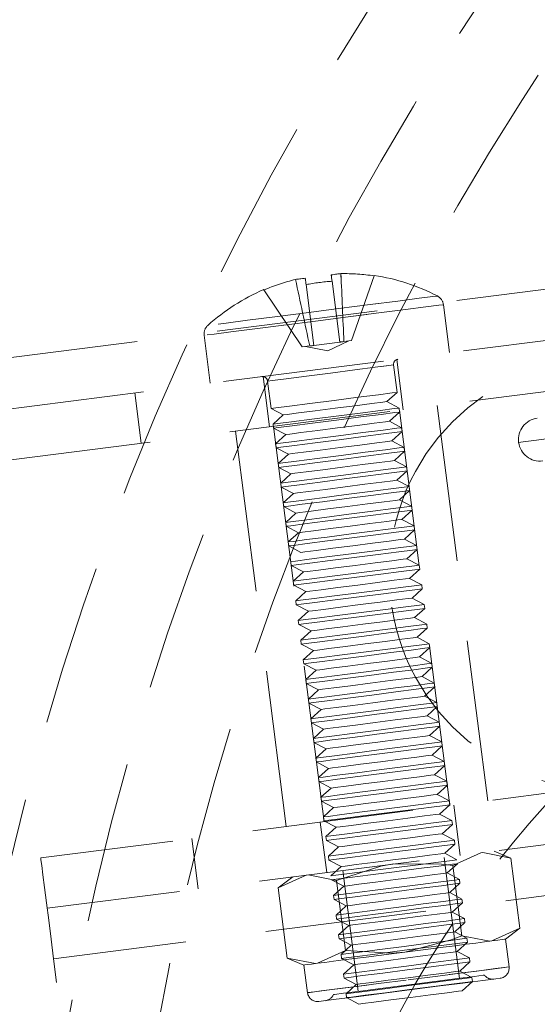
# Model space of a CAD drawing. Units: millimetres. Extents: x 100 to 1984, y -448 to 1337.
# Drawn here: x 743 to 763, y 1221 to 1259 of the extents above; entities that cross this region are included whole.
import ezdxf

# ---------------------------------------------------------------- set-up
doc = ezdxf.new("R2010")
doc.units = ezdxf.units.MM
doc.header["$LTSCALE"] = 5
doc.linetypes.add('HIDDEN', pattern=[1.905, 1.27, -0.635])

msp = doc.modelspace()

# ---------------------------------------------------------------- linework, layer by layer
at = {"color": 7, "linetype": 'HIDDEN', "lineweight": 18}
for p, q in [((741.365, 1245.839), (841.051, 1258.601)), ((741.619, 1243.855), (841.305, 1256.617)), ((741.873, 1241.872), (841.559, 1254.634)), ((755.339, 1249.017), (755.646, 1246.619)), ((755.69, 1249.319), (755.705, 1249.006)), ((757, 1249.23), (756.112, 1246.679)), ((752.657, 1248.674), (754.16, 1246.429)), ((754.318, 1248.886), (754.625, 1246.488)), ((759.969, 1246.205), (759.727, 1248.095)), ((750.304, 1246.889), (750.546, 1244.998)), ((754.464, 1246.468), (754.16, 1246.429)), ((754.292, 1246.446), (755.171, 1246.279)), ((754.625, 1246.488), (755.646, 1246.619)), ((755.171, 1246.279), (755.98, 1246.662)), ((756.112, 1246.679), (755.808, 1246.64)), ((758.14, 1243.954), (757.886, 1245.938)), ((757.901, 1244.641), (757.763, 1245.721)), ((752.629, 1245.265), (752.883, 1243.281)), ((752.803, 1245.086), (752.941, 1244.006)), ((747.824, 1242.634), (747.57, 1244.617)), ((757.499, 1244.275), (757.901, 1244.641)), ((752.941, 1244.006), (753.422, 1243.754)), ((757.98, 1244.023), (757.499, 1244.275)), ((758, 1243.867), (757.98, 1244.023)), ((761.473, 1228.553), (759.479, 1244.126)), ((753.422, 1243.754), (753.02, 1243.388)), ((757.598, 1243.502), (758, 1243.867)), ((759.985, 1228.362), (757.991, 1243.935)), ((753.02, 1243.388), (753.04, 1243.232)), ((753.032, 1243.3), (755.025, 1227.727)), ((753.04, 1243.232), (753.521, 1242.98)), ((758.079, 1243.249), (757.598, 1243.502)), ((758.099, 1243.094), (758.079, 1243.249)), ((751.544, 1243.11), (753.538, 1227.537)), ((753.521, 1242.98), (753.12, 1242.614)), ((757.697, 1242.728), (758.099, 1243.094)), ((753.12, 1242.614), (753.139, 1242.459)), ((753.139, 1242.459), (753.62, 1242.206)), ((758.178, 1242.475), (757.697, 1242.728)), ((758.198, 1242.32), (758.178, 1242.475)), ((753.62, 1242.206), (753.219, 1241.841)), ((757.796, 1241.954), (758.198, 1242.32)), ((753.219, 1241.841), (753.239, 1241.685)), ((753.239, 1241.685), (753.719, 1241.432)), ((758.277, 1241.702), (757.796, 1241.954)), ((758.297, 1241.546), (758.277, 1241.702)), ((753.719, 1241.432), (753.318, 1241.067)), ((757.895, 1241.181), (758.297, 1241.546)), ((753.318, 1241.067), (753.338, 1240.911)), ((753.338, 1240.911), (753.819, 1240.659)), ((758.376, 1240.928), (757.895, 1241.181)), ((758.396, 1240.773), (758.376, 1240.928)), ((753.819, 1240.659), (753.417, 1240.293)), ((757.994, 1240.407), (758.396, 1240.773)), ((753.417, 1240.293), (753.437, 1240.138)), ((753.437, 1240.138), (753.918, 1239.885)), ((758.475, 1240.154), (757.994, 1240.407)), ((758.495, 1239.999), (758.475, 1240.154)), ((753.918, 1239.885), (753.516, 1239.52)), ((758.093, 1239.633), (758.495, 1239.999)), ((753.516, 1239.52), (753.536, 1239.364)), ((753.536, 1239.364), (754.017, 1239.111)), ((758.574, 1239.381), (758.093, 1239.633)), ((758.594, 1239.225), (758.574, 1239.381)), ((843.553, 1239.061), (743.866, 1226.299)), ((754.017, 1239.111), (753.615, 1238.746)), ((758.192, 1238.86), (758.594, 1239.225)), ((753.615, 1238.746), (753.635, 1238.59)), ((753.635, 1238.59), (754.116, 1238.338)), ((758.673, 1238.607), (758.192, 1238.86)), ((758.693, 1238.452), (758.673, 1238.607)), ((758.291, 1238.086), (758.693, 1238.452)), ((753.734, 1237.817), (754.215, 1237.564)), ((758.772, 1237.833), (758.291, 1238.086)), ((758.792, 1237.678), (758.772, 1237.833)), ((754.215, 1237.564), (753.813, 1237.198)), ((758.39, 1237.312), (758.792, 1237.678)), ((843.807, 1237.077), (744.12, 1224.315)), ((753.813, 1237.198), (753.833, 1237.043)), ((753.833, 1237.043), (754.314, 1236.79)), ((758.871, 1237.06), (758.39, 1237.312)), ((758.891, 1236.904), (758.871, 1237.06)), ((754.314, 1236.79), (753.912, 1236.425)), ((758.49, 1236.539), (758.891, 1236.904)), ((753.912, 1236.425), (753.932, 1236.269)), ((753.932, 1236.269), (754.413, 1236.017)), ((758.971, 1236.286), (758.49, 1236.539)), ((758.99, 1236.13), (758.971, 1236.286)), ((754.413, 1236.017), (754.011, 1235.651)), ((758.589, 1235.765), (758.99, 1236.13)), ((754.011, 1235.651), (754.031, 1235.496)), ((754.031, 1235.496), (754.512, 1235.243)), ((759.07, 1235.512), (758.589, 1235.765)), ((759.089, 1235.357), (759.07, 1235.512)), ((844.061, 1235.093), (744.374, 1222.331)), ((754.512, 1235.243), (754.11, 1234.877)), ((758.688, 1234.991), (759.089, 1235.357)), ((754.11, 1234.877), (754.13, 1234.722)), ((754.13, 1234.722), (754.611, 1234.469)), ((759.169, 1234.739), (758.688, 1234.991)), ((759.189, 1234.583), (759.169, 1234.739)), ((754.611, 1234.469), (754.209, 1234.104)), ((758.787, 1234.218), (759.189, 1234.583)), ((754.209, 1234.104), (754.229, 1233.948)), ((754.229, 1233.948), (754.71, 1233.696)), ((759.268, 1233.965), (758.787, 1234.218)), ((759.288, 1233.809), (759.268, 1233.965)), ((754.71, 1233.696), (754.308, 1233.33)), ((758.886, 1233.444), (759.288, 1233.809)), ((754.308, 1233.33), (754.328, 1233.174)), ((754.328, 1233.174), (754.809, 1232.922)), ((759.367, 1233.191), (758.886, 1233.444)), ((759.387, 1233.036), (759.367, 1233.191)), ((754.809, 1232.922), (754.407, 1232.556)), ((758.985, 1232.67), (759.387, 1233.036)), ((754.407, 1232.556), (754.427, 1232.401)), ((754.427, 1232.401), (754.908, 1232.148)), ((759.466, 1232.418), (758.985, 1232.67)), ((759.486, 1232.262), (759.466, 1232.418)), ((754.908, 1232.148), (754.506, 1231.783)), ((759.084, 1231.896), (759.486, 1232.262)), ((754.506, 1231.783), (754.526, 1231.627)), ((754.526, 1231.627), (755.007, 1231.375)), ((759.565, 1231.644), (759.084, 1231.896)), ((759.585, 1231.488), (759.565, 1231.644)), ((755.007, 1231.375), (754.605, 1231.009)), ((759.183, 1231.123), (759.585, 1231.488)), ((754.605, 1231.009), (754.625, 1230.853)), ((754.625, 1230.853), (755.106, 1230.601)), ((759.664, 1230.87), (759.183, 1231.123)), ((759.684, 1230.715), (759.664, 1230.87)), ((755.106, 1230.601), (754.704, 1230.235)), ((759.282, 1230.349), (759.684, 1230.715)), ((754.704, 1230.235), (754.724, 1230.08)), ((754.724, 1230.08), (755.205, 1229.827)), ((759.763, 1230.097), (759.282, 1230.349)), ((759.783, 1229.941), (759.763, 1230.097)), ((755.205, 1229.827), (754.803, 1229.462)), ((759.381, 1229.575), (759.783, 1229.941)), ((754.803, 1229.462), (754.823, 1229.306)), ((754.823, 1229.306), (755.304, 1229.053)), ((759.862, 1229.323), (759.381, 1229.575)), ((759.882, 1229.167), (759.862, 1229.323)), ((755.304, 1229.053), (754.902, 1228.688)), ((759.48, 1228.802), (759.882, 1229.167)), ((754.902, 1228.688), (754.922, 1228.532)), ((754.922, 1228.532), (755.403, 1228.28)), ((759.961, 1228.549), (759.48, 1228.802)), ((759.981, 1228.394), (759.961, 1228.549)), ((755.403, 1228.28), (755.001, 1227.914)), ((759.579, 1228.028), (759.981, 1228.394)), ((760.388, 1226.398), (760.134, 1228.381)), ((754.877, 1227.708), (755.131, 1225.724)), ((755.001, 1227.914), (755.021, 1227.759)), ((755.021, 1227.759), (755.502, 1227.506)), ((760.06, 1227.775), (759.579, 1228.028)), ((760.08, 1227.62), (760.06, 1227.775)), ((755.502, 1227.506), (755.1, 1227.141)), ((759.678, 1227.254), (760.08, 1227.62)), ((750.072, 1225.077), (749.818, 1227.061)), ((755.1, 1227.141), (755.12, 1226.985)), ((755.12, 1226.985), (755.601, 1226.732)), ((760.159, 1227.002), (759.678, 1227.254)), ((760.179, 1226.846), (760.159, 1227.002)), ((755.601, 1226.732), (755.2, 1226.367)), ((759.777, 1226.481), (760.179, 1226.846)), ((762.386, 1226.293), (761.727, 1226.569)), ((755.2, 1226.367), (755.219, 1226.211)), ((755.219, 1226.211), (755.7, 1225.959)), ((760.362, 1221.555), (759.753, 1226.316)), ((760.258, 1226.228), (759.777, 1226.481)), ((760.095, 1226), (761.195, 1226.501)), ((762.74, 1223.53), (762.386, 1226.293)), ((755.7, 1225.959), (755.299, 1225.593)), ((755.765, 1225.806), (756.375, 1221.045)), ((759.876, 1225.707), (760.278, 1226.073)), ((760.449, 1223.237), (760.095, 1226)), ((753.223, 1225.12), (754.323, 1225.621)), ((753.791, 1225.553), (753.223, 1225.12)), ((755.318, 1225.438), (755.799, 1225.185)), ((755.867, 1222.65), (755.514, 1225.413)), ((760.357, 1225.454), (759.876, 1225.707)), ((760.377, 1225.299), (760.357, 1225.454)), ((753.577, 1222.357), (753.223, 1225.12)), ((755.799, 1225.185), (755.398, 1224.819)), ((759.975, 1224.933), (760.377, 1225.299)), ((755.398, 1224.819), (755.418, 1224.664)), ((755.418, 1224.664), (755.899, 1224.411)), ((760.456, 1224.681), (759.975, 1224.933)), ((760.476, 1224.525), (760.456, 1224.681)), ((755.899, 1224.411), (755.497, 1224.046)), ((760.074, 1224.16), (760.476, 1224.525)), ((755.497, 1224.046), (755.517, 1223.89)), ((755.517, 1223.89), (755.998, 1223.638)), ((760.555, 1223.907), (760.074, 1224.16)), ((760.575, 1223.751), (760.555, 1223.907)), ((755.998, 1223.638), (755.596, 1223.272)), ((760.173, 1223.386), (760.575, 1223.751)), ((762.74, 1223.53), (761.64, 1223.029)), ((762.171, 1223.097), (762.74, 1223.53)), ((755.596, 1223.272), (755.616, 1223.117)), ((755.616, 1223.117), (756.097, 1222.864)), ((760.654, 1223.133), (760.173, 1223.386)), ((760.674, 1222.978), (760.654, 1223.133)), ((762.311, 1222.006), (762.171, 1223.097)), ((755.867, 1222.65), (754.767, 1222.149)), ((756.097, 1222.864), (755.695, 1222.498)), ((760.272, 1222.612), (760.674, 1222.978)), ((746.914, 1202.493), (744.374, 1222.331)), ((753.577, 1222.357), (754.236, 1222.081)), ((755.695, 1222.498), (755.715, 1222.343)), ((755.715, 1222.343), (756.196, 1222.09)), ((760.753, 1222.36), (760.272, 1222.612)), ((760.773, 1222.204), (760.753, 1222.36)), ((754.236, 1222.081), (754.376, 1220.99)), ((756.196, 1222.09), (755.794, 1221.725)), ((760.371, 1221.839), (760.773, 1222.204)), ((755.794, 1221.725), (755.814, 1221.569)), ((755.814, 1221.569), (756.295, 1221.317)), ((760.852, 1221.586), (760.371, 1221.839)), ((760.872, 1221.43), (760.852, 1221.586)), ((756.295, 1221.317), (755.893, 1220.951)), ((760.47, 1221.065), (760.872, 1221.43)), ((755.893, 1220.951), (755.913, 1220.796)), ((755.913, 1220.796), (756.394, 1220.543))]:
    msp.add_line(p, q, dxfattribs=at)
at = {"color": 7, "linetype": 'HIDDEN', "lineweight": 18, "flags": 128}
for points in [[(762.69, 1242.672), (762.867, 1242.694), (763.398, 1242.762), (764.275, 1242.875), (765.488, 1243.03), (767.023, 1243.226), (768.86, 1243.461), (770.977, 1243.733), (773.349, 1244.036), (775.947, 1244.369), (778.739, 1244.726), (781.691, 1245.104), (784.768, 1245.498), (787.932, 1245.903), (791.145, 1246.314), (794.367, 1246.727), (797.561, 1247.136), (800.686, 1247.536), (803.705, 1247.922), (806.582, 1248.291), (809.28, 1248.636), (811.769, 1248.955), (814.017, 1249.243), (815.997, 1249.496), (817.685, 1249.712), (819.061, 1249.888), (820.108, 1250.022), (820.813, 1250.113), (821.168, 1250.158), (821.168, 1250.158), (820.813, 1250.113), (820.108, 1250.022), (819.061, 1249.888), (817.685, 1249.712), (815.997, 1249.496), (814.017, 1249.243), (811.769, 1248.955), (809.28, 1248.636), (806.582, 1248.291), (803.705, 1247.922), (800.686, 1247.536), (797.561, 1247.136), (794.367, 1246.727), (791.145, 1246.314), (787.932, 1245.903), (784.768, 1245.498), (781.691, 1245.104), (778.739, 1244.726), (775.947, 1244.369), (773.349, 1244.036), (770.977, 1243.733), (768.86, 1243.461), (767.023, 1243.226), (765.488, 1243.03), (764.275, 1242.875), (763.398, 1242.762), (762.867, 1242.694), (762.69, 1242.672)], [(753.902, 1249.09), (753.938, 1249.095), (753.978, 1249.1), (754.022, 1249.105), (754.068, 1249.111), (754.118, 1249.118), (754.171, 1249.125), (754.227, 1249.132), (754.285, 1249.139)], [(754.285, 1249.139), (754.288, 1249.119), (754.291, 1249.096), (754.294, 1249.069), (754.298, 1249.039), (754.303, 1249.006), (754.307, 1248.969), (754.312, 1248.929), (754.318, 1248.886)], [(755.307, 1249.27), (755.365, 1249.277), (755.421, 1249.285), (755.474, 1249.291), (755.524, 1249.298), (755.571, 1249.304), (755.614, 1249.309), (755.654, 1249.314), (755.69, 1249.319)], [(755.339, 1249.017), (755.334, 1249.06), (755.329, 1249.1), (755.324, 1249.136), (755.32, 1249.17), (755.316, 1249.2), (755.313, 1249.226), (755.31, 1249.25), (755.307, 1249.27)], [(759.488, 1248.437), (759.305, 1248.414), (758.77, 1248.346), (757.928, 1248.238), (756.846, 1248.099), (755.612, 1247.941), (754.325, 1247.776), (753.091, 1247.618), (752.009, 1247.48), (751.167, 1247.372), (750.632, 1247.304), (750.449, 1247.28), (750.632, 1247.304), (751.167, 1247.372), (752.009, 1247.48), (753.091, 1247.618), (754.325, 1247.776), (755.612, 1247.941), (756.846, 1248.099), (757.928, 1248.238), (758.77, 1248.346), (759.305, 1248.414), (759.488, 1248.437)], [(759.727, 1248.095), (759.552, 1248.073), (759.041, 1248.007), (758.231, 1247.904), (757.183, 1247.769), (755.974, 1247.615), (754.694, 1247.451), (753.438, 1247.29), (752.298, 1247.144), (751.361, 1247.024), (750.694, 1246.939), (750.348, 1246.894), (750.348, 1246.894), (750.694, 1246.939), (751.361, 1247.024), (752.298, 1247.144), (753.438, 1247.29), (754.694, 1247.451), (755.974, 1247.615), (757.183, 1247.769), (758.231, 1247.904), (759.041, 1248.007), (759.552, 1248.073), (759.727, 1248.095)], [(754.464, 1246.468), (754.481, 1246.47), (754.5, 1246.472), (754.519, 1246.475), (754.539, 1246.477), (754.559, 1246.48), (754.581, 1246.483), (754.602, 1246.485), (754.625, 1246.488)], [(755.646, 1246.619), (755.669, 1246.622), (755.691, 1246.625), (755.712, 1246.628), (755.732, 1246.63), (755.752, 1246.633), (755.772, 1246.635), (755.79, 1246.638), (755.808, 1246.64)], [(757.763, 1245.721), (757.574, 1245.696), (757.036, 1245.628), (756.232, 1245.525), (755.283, 1245.403), (754.334, 1245.282), (753.529, 1245.179), (752.992, 1245.11), (752.803, 1245.086), (752.992, 1245.11), (753.529, 1245.179), (754.334, 1245.282), (755.283, 1245.403), (756.232, 1245.525), (757.036, 1245.628), (757.574, 1245.696), (757.763, 1245.721)], [(755.421, 1244.324), (756.37, 1244.445), (757.175, 1244.548), (757.712, 1244.617), (757.901, 1244.641)], [(752.941, 1244.006), (753.13, 1244.03), (753.668, 1244.099), (754.472, 1244.202), (755.421, 1244.324)], [(753.422, 1243.754), (753.578, 1243.773), (754.019, 1243.83), (754.681, 1243.915), (755.461, 1244.014)], [(755.461, 1244.014), (756.241, 1244.114), (756.902, 1244.199), (757.344, 1244.256), (757.499, 1244.275)], [(755.5, 1243.705), (756.449, 1243.827), (757.254, 1243.93), (757.791, 1243.999), (757.98, 1244.023)], [(753.02, 1243.388), (753.209, 1243.412), (753.747, 1243.481), (754.551, 1243.584), (755.5, 1243.705)], [(755.52, 1243.55), (756.469, 1243.671), (757.274, 1243.774), (757.811, 1243.843), (758, 1243.867)], [(753.04, 1243.232), (753.229, 1243.257), (753.767, 1243.325), (754.571, 1243.428), (755.52, 1243.55)], [(753.521, 1242.98), (753.677, 1243), (754.118, 1243.056), (754.78, 1243.141), (755.56, 1243.241)], [(755.56, 1243.241), (756.34, 1243.341), (757.001, 1243.425), (757.443, 1243.482), (757.598, 1243.502)], [(755.599, 1242.932), (756.548, 1243.053), (757.353, 1243.156), (757.89, 1243.225), (758.079, 1243.249)], [(753.12, 1242.614), (753.308, 1242.638), (753.846, 1242.707), (754.65, 1242.81), (755.599, 1242.932)], [(755.619, 1242.776), (756.568, 1242.898), (757.373, 1243.001), (757.91, 1243.069), (758.099, 1243.094)], [(753.139, 1242.459), (753.328, 1242.483), (753.866, 1242.552), (754.67, 1242.655), (755.619, 1242.776)], [(753.62, 1242.206), (753.776, 1242.226), (754.217, 1242.283), (754.879, 1242.367), (755.659, 1242.467)], [(755.659, 1242.467), (756.439, 1242.567), (757.1, 1242.652), (757.542, 1242.708), (757.697, 1242.728)], [(755.698, 1242.158), (756.647, 1242.28), (757.452, 1242.383), (757.989, 1242.451), (758.178, 1242.475)], [(753.219, 1241.841), (753.407, 1241.865), (753.945, 1241.934), (754.749, 1242.037), (755.698, 1242.158)], [(755.718, 1242.002), (756.667, 1242.124), (757.472, 1242.227), (758.009, 1242.296), (758.198, 1242.32)], [(753.239, 1241.685), (753.427, 1241.709), (753.965, 1241.778), (754.769, 1241.881), (755.718, 1242.002)], [(753.719, 1241.432), (753.875, 1241.452), (754.317, 1241.509), (754.978, 1241.594), (755.758, 1241.693)], [(755.758, 1241.693), (756.538, 1241.793), (757.199, 1241.878), (757.641, 1241.935), (757.796, 1241.954)], [(755.797, 1241.384), (756.746, 1241.506), (757.551, 1241.609), (758.088, 1241.678), (758.277, 1241.702)], [(753.318, 1241.067), (753.506, 1241.091), (754.044, 1241.16), (754.848, 1241.263), (755.797, 1241.384)], [(755.817, 1241.229), (756.766, 1241.35), (757.571, 1241.453), (758.108, 1241.522), (758.297, 1241.546)], [(753.338, 1240.911), (753.526, 1240.936), (754.064, 1241.004), (754.868, 1241.107), (755.817, 1241.229)], [(753.819, 1240.659), (753.974, 1240.679), (754.416, 1240.735), (755.077, 1240.82), (755.857, 1240.92)], [(755.857, 1240.92), (756.637, 1241.02), (757.298, 1241.104), (757.74, 1241.161), (757.895, 1241.181)], [(755.896, 1240.611), (756.845, 1240.732), (757.65, 1240.835), (758.187, 1240.904), (758.376, 1240.928)], [(753.417, 1240.293), (753.605, 1240.317), (754.143, 1240.386), (754.947, 1240.489), (755.896, 1240.611)], [(755.916, 1240.455), (756.865, 1240.577), (757.67, 1240.68), (758.207, 1240.748), (758.396, 1240.773)], [(753.437, 1240.138), (753.625, 1240.162), (754.163, 1240.231), (754.967, 1240.334), (755.916, 1240.455)], [(753.918, 1239.885), (754.073, 1239.905), (754.515, 1239.962), (755.176, 1240.046), (755.956, 1240.146)], [(755.956, 1240.146), (756.736, 1240.246), (757.397, 1240.331), (757.839, 1240.387), (757.994, 1240.407)], [(755.996, 1239.837), (756.944, 1239.958), (757.749, 1240.061), (758.287, 1240.13), (758.475, 1240.154)], [(753.516, 1239.52), (753.704, 1239.544), (754.242, 1239.612), (755.047, 1239.715), (755.996, 1239.837)], [(756.015, 1239.681), (756.964, 1239.803), (757.769, 1239.906), (758.306, 1239.975), (758.495, 1239.999)], [(753.536, 1239.364), (753.724, 1239.388), (754.262, 1239.457), (755.066, 1239.56), (756.015, 1239.681)], [(754.017, 1239.111), (754.172, 1239.131), (754.614, 1239.188), (755.275, 1239.272), (756.055, 1239.372)], [(756.055, 1239.372), (756.835, 1239.472), (757.496, 1239.557), (757.938, 1239.613), (758.093, 1239.633)], [(756.095, 1239.063), (757.044, 1239.185), (757.848, 1239.288), (758.386, 1239.357), (758.574, 1239.381)], [(753.615, 1238.746), (753.804, 1238.77), (754.341, 1238.839), (755.146, 1238.942), (756.095, 1239.063)], [(756.114, 1238.908), (757.063, 1239.029), (757.868, 1239.132), (758.405, 1239.201), (758.594, 1239.225)], [(753.635, 1238.59), (753.823, 1238.614), (754.361, 1238.683), (755.165, 1238.786), (756.114, 1238.908)], [(754.116, 1238.338), (754.271, 1238.358), (754.713, 1238.414), (755.374, 1238.499), (756.154, 1238.599)], [(756.154, 1238.599), (756.934, 1238.699), (757.595, 1238.783), (758.037, 1238.84), (758.192, 1238.86)], [(756.194, 1238.29), (757.143, 1238.411), (757.947, 1238.514), (758.485, 1238.583), (758.673, 1238.607)], [(753.714, 1237.972), (753.903, 1237.996), (754.44, 1238.065), (755.245, 1238.168), (756.194, 1238.29)], [(756.214, 1238.134), (757.162, 1238.256), (757.967, 1238.359), (758.505, 1238.427), (758.693, 1238.452)], [(753.734, 1237.817), (753.922, 1237.841), (754.46, 1237.91), (755.265, 1238.013), (756.214, 1238.134)], [(754.215, 1237.564), (754.37, 1237.584), (754.812, 1237.64), (755.473, 1237.725), (756.253, 1237.825)], [(756.253, 1237.825), (757.033, 1237.925), (757.694, 1238.01), (758.136, 1238.066), (758.291, 1238.086)], [(756.293, 1237.516), (757.242, 1237.637), (758.046, 1237.74), (758.584, 1237.809), (758.772, 1237.833)], [(753.813, 1237.198), (754.002, 1237.223), (754.539, 1237.291), (755.344, 1237.394), (756.293, 1237.516)], [(756.313, 1237.36), (757.262, 1237.482), (758.066, 1237.585), (758.604, 1237.654), (758.792, 1237.678)], [(753.833, 1237.043), (754.022, 1237.067), (754.559, 1237.136), (755.364, 1237.239), (756.313, 1237.36)], [(754.314, 1236.79), (754.469, 1236.81), (754.911, 1236.867), (755.572, 1236.951), (756.352, 1237.051)], [(756.352, 1237.051), (757.132, 1237.151), (757.793, 1237.236), (758.235, 1237.292), (758.39, 1237.312)], [(756.392, 1236.742), (757.341, 1236.864), (758.145, 1236.967), (758.683, 1237.036), (758.871, 1237.06)], [(753.912, 1236.425), (754.101, 1236.449), (754.638, 1236.518), (755.443, 1236.621), (756.392, 1236.742)], [(756.412, 1236.587), (757.361, 1236.708), (758.165, 1236.811), (758.703, 1236.88), (758.891, 1236.904)], [(753.932, 1236.269), (754.121, 1236.293), (754.658, 1236.362), (755.463, 1236.465), (756.412, 1236.587)], [(754.413, 1236.017), (754.568, 1236.037), (755.01, 1236.093), (755.671, 1236.178), (756.451, 1236.278)], [(756.451, 1236.278), (757.231, 1236.377), (757.893, 1236.462), (758.334, 1236.519), (758.49, 1236.539)], [(756.491, 1235.969), (757.44, 1236.09), (758.244, 1236.193), (758.782, 1236.262), (758.971, 1236.286)], [(754.011, 1235.651), (754.2, 1235.675), (754.737, 1235.744), (755.542, 1235.847), (756.491, 1235.969)], [(756.511, 1235.813), (757.46, 1235.934), (758.264, 1236.037), (758.802, 1236.106), (758.99, 1236.13)], [(754.031, 1235.496), (754.22, 1235.52), (754.757, 1235.589), (755.562, 1235.692), (756.511, 1235.813)], [(754.512, 1235.243), (754.667, 1235.263), (755.109, 1235.319), (755.77, 1235.404), (756.55, 1235.504)], [(756.55, 1235.504), (757.33, 1235.604), (757.992, 1235.688), (758.433, 1235.745), (758.589, 1235.765)], [(756.59, 1235.195), (757.539, 1235.316), (758.343, 1235.419), (758.881, 1235.488), (759.07, 1235.512)], [(754.11, 1234.877), (754.299, 1234.902), (754.836, 1234.97), (755.641, 1235.073), (756.59, 1235.195)], [(756.61, 1235.039), (757.559, 1235.161), (758.363, 1235.264), (758.901, 1235.333), (759.089, 1235.357)], [(754.13, 1234.722), (754.319, 1234.746), (754.856, 1234.815), (755.661, 1234.918), (756.61, 1235.039)], [(754.611, 1234.469), (754.766, 1234.489), (755.208, 1234.546), (755.869, 1234.63), (756.649, 1234.73)], [(756.649, 1234.73), (757.429, 1234.83), (758.091, 1234.915), (758.532, 1234.971), (758.688, 1234.991)], [(756.689, 1234.421), (757.638, 1234.543), (758.442, 1234.646), (758.98, 1234.714), (759.169, 1234.739)], [(754.209, 1234.104), (754.398, 1234.128), (754.935, 1234.197), (755.74, 1234.3), (756.689, 1234.421)], [(756.709, 1234.266), (757.658, 1234.387), (758.462, 1234.49), (759, 1234.559), (759.189, 1234.583)], [(754.229, 1233.948), (754.418, 1233.972), (754.955, 1234.041), (755.76, 1234.144), (756.709, 1234.266)], [(754.71, 1233.696), (754.865, 1233.715), (755.307, 1233.772), (755.968, 1233.857), (756.748, 1233.957)], [(756.748, 1233.957), (757.528, 1234.056), (758.19, 1234.141), (758.632, 1234.198), (758.787, 1234.218)], [(756.788, 1233.647), (757.737, 1233.769), (758.541, 1233.872), (759.079, 1233.941), (759.268, 1233.965)], [(754.308, 1233.33), (754.497, 1233.354), (755.034, 1233.423), (755.839, 1233.526), (756.788, 1233.647)], [(756.808, 1233.492), (757.757, 1233.613), (758.561, 1233.716), (759.099, 1233.785), (759.288, 1233.809)], [(754.328, 1233.174), (754.517, 1233.199), (755.054, 1233.267), (755.859, 1233.37), (756.808, 1233.492)], [(754.809, 1232.922), (754.964, 1232.942), (755.406, 1232.998), (756.067, 1233.083), (756.847, 1233.183)], [(756.847, 1233.183), (757.627, 1233.283), (758.289, 1233.367), (758.731, 1233.424), (758.886, 1233.444)], [(756.887, 1232.874), (757.836, 1232.995), (758.64, 1233.098), (759.178, 1233.167), (759.367, 1233.191)], [(754.407, 1232.556), (754.596, 1232.581), (755.133, 1232.649), (755.938, 1232.752), (756.887, 1232.874)], [(756.907, 1232.718), (757.856, 1232.84), (758.66, 1232.943), (759.198, 1233.012), (759.387, 1233.036)], [(754.427, 1232.401), (754.616, 1232.425), (755.153, 1232.494), (755.958, 1232.597), (756.907, 1232.718)], [(754.908, 1232.148), (755.063, 1232.168), (755.505, 1232.225), (756.166, 1232.309), (756.946, 1232.409)], [(756.946, 1232.409), (757.726, 1232.509), (758.388, 1232.594), (758.83, 1232.65), (758.985, 1232.67)], [(756.986, 1232.1), (757.935, 1232.222), (758.739, 1232.325), (759.277, 1232.393), (759.466, 1232.418)], [(754.506, 1231.783), (754.695, 1231.807), (755.233, 1231.876), (756.037, 1231.979), (756.986, 1232.1)], [(757.006, 1231.945), (757.955, 1232.066), (758.759, 1232.169), (759.297, 1232.238), (759.486, 1232.262)], [(754.526, 1231.627), (754.715, 1231.651), (755.252, 1231.72), (756.057, 1231.823), (757.006, 1231.945)], [(755.007, 1231.375), (755.162, 1231.394), (755.604, 1231.451), (756.265, 1231.536), (757.045, 1231.636)], [(757.045, 1231.636), (757.825, 1231.735), (758.487, 1231.82), (758.929, 1231.877), (759.084, 1231.896)], [(757.085, 1231.326), (758.034, 1231.448), (758.838, 1231.551), (759.376, 1231.62), (759.565, 1231.644)], [(754.605, 1231.009), (754.794, 1231.033), (755.332, 1231.102), (756.136, 1231.205), (757.085, 1231.326)], [(757.105, 1231.171), (758.054, 1231.292), (758.858, 1231.395), (759.396, 1231.464), (759.585, 1231.488)], [(754.625, 1230.853), (754.814, 1230.878), (755.351, 1230.946), (756.156, 1231.049), (757.105, 1231.171)], [(755.106, 1230.601), (755.261, 1230.621), (755.703, 1230.677), (756.364, 1230.762), (757.145, 1230.862)], [(757.145, 1230.862), (757.925, 1230.962), (758.586, 1231.046), (759.028, 1231.103), (759.183, 1231.123)], [(757.184, 1230.553), (758.133, 1230.674), (758.938, 1230.777), (759.475, 1230.846), (759.664, 1230.87)], [(754.704, 1230.235), (754.893, 1230.259), (755.431, 1230.328), (756.235, 1230.431), (757.184, 1230.553)], [(754.724, 1230.08), (754.913, 1230.104), (755.451, 1230.173), (756.255, 1230.276), (757.204, 1230.397)], [(757.204, 1230.397), (758.153, 1230.519), (758.957, 1230.622), (759.495, 1230.69), (759.684, 1230.715)], [(755.205, 1229.827), (755.36, 1229.847), (755.802, 1229.904), (756.464, 1229.988), (757.244, 1230.088)], [(757.244, 1230.088), (758.024, 1230.188), (758.685, 1230.273), (759.127, 1230.329), (759.282, 1230.349)], [(757.283, 1229.779), (758.232, 1229.901), (759.037, 1230.004), (759.574, 1230.072), (759.763, 1230.097)], [(754.803, 1229.462), (754.992, 1229.486), (755.53, 1229.555), (756.334, 1229.658), (757.283, 1229.779)], [(754.823, 1229.306), (755.012, 1229.33), (755.55, 1229.399), (756.354, 1229.502), (757.303, 1229.624)], [(757.303, 1229.624), (758.252, 1229.745), (759.056, 1229.848), (759.594, 1229.917), (759.783, 1229.941)], [(755.304, 1229.053), (755.459, 1229.073), (755.901, 1229.13), (756.563, 1229.215), (757.343, 1229.314)], [(757.343, 1229.314), (758.123, 1229.414), (758.784, 1229.499), (759.226, 1229.556), (759.381, 1229.575)], [(757.382, 1229.005), (758.331, 1229.127), (759.136, 1229.23), (759.673, 1229.299), (759.862, 1229.323)], [(754.902, 1228.688), (755.091, 1228.712), (755.629, 1228.781), (756.433, 1228.884), (757.382, 1229.005)], [(754.922, 1228.532), (755.111, 1228.557), (755.649, 1228.625), (756.453, 1228.728), (757.402, 1228.85)], [(757.402, 1228.85), (758.351, 1228.971), (759.156, 1229.074), (759.693, 1229.143), (759.882, 1229.167)], [(755.403, 1228.28), (755.558, 1228.3), (756, 1228.356), (756.662, 1228.441), (757.442, 1228.541)], [(757.442, 1228.541), (758.222, 1228.641), (758.883, 1228.725), (759.325, 1228.782), (759.48, 1228.802)], [(757.481, 1228.232), (758.43, 1228.353), (759.235, 1228.456), (759.772, 1228.525), (759.961, 1228.549)], [(755.001, 1227.914), (755.19, 1227.938), (755.728, 1228.007), (756.532, 1228.11), (757.481, 1228.232)], [(755.021, 1227.759), (755.21, 1227.783), (755.748, 1227.852), (756.552, 1227.955), (757.501, 1228.076)], [(757.501, 1228.076), (758.45, 1228.198), (759.255, 1228.301), (759.792, 1228.369), (759.981, 1228.394)], [(755.502, 1227.506), (755.657, 1227.526), (756.099, 1227.583), (756.761, 1227.667), (757.541, 1227.767)], [(757.541, 1227.767), (758.321, 1227.867), (758.982, 1227.952), (759.424, 1228.008), (759.579, 1228.028)], [(757.58, 1227.458), (758.529, 1227.579), (759.334, 1227.682), (759.871, 1227.751), (760.06, 1227.775)], [(755.1, 1227.141), (755.289, 1227.165), (755.827, 1227.234), (756.631, 1227.337), (757.58, 1227.458)], [(755.12, 1226.985), (755.309, 1227.009), (755.847, 1227.078), (756.651, 1227.181), (757.6, 1227.302)], [(757.6, 1227.302), (758.549, 1227.424), (759.354, 1227.527), (759.891, 1227.596), (760.08, 1227.62)], [(755.601, 1226.732), (755.757, 1226.752), (756.198, 1226.809), (756.86, 1226.894), (757.64, 1226.993)], [(757.64, 1226.993), (758.42, 1227.093), (759.081, 1227.178), (759.523, 1227.234), (759.678, 1227.254)], [(757.679, 1226.684), (758.628, 1226.806), (759.433, 1226.909), (759.97, 1226.978), (760.159, 1227.002)], [(755.2, 1226.367), (755.388, 1226.391), (755.926, 1226.46), (756.73, 1226.563), (757.679, 1226.684)], [(755.219, 1226.211), (755.408, 1226.235), (755.946, 1226.304), (756.75, 1226.407), (757.699, 1226.529)], [(757.699, 1226.529), (758.648, 1226.65), (759.453, 1226.753), (759.99, 1226.822), (760.179, 1226.846)], [(744.374, 1222.331), (744.275, 1223.105), (744.18, 1223.849), (744.092, 1224.535), (744.015, 1225.137), (743.952, 1225.63), (743.905, 1225.997), (743.876, 1226.223), (743.866, 1226.299)], [(755.7, 1225.959), (755.856, 1225.979), (756.297, 1226.035), (756.959, 1226.12), (757.739, 1226.22)], [(757.739, 1226.22), (758.519, 1226.32), (759.18, 1226.404), (759.622, 1226.461), (759.777, 1226.481)], [(757.778, 1225.911), (758.727, 1226.032), (759.532, 1226.135), (760.069, 1226.204), (760.258, 1226.228)], [(761.195, 1226.501), (761.277, 1226.509), (762.386, 1226.293)], [(755.299, 1225.593), (755.487, 1225.617), (756.025, 1225.686), (756.829, 1225.789), (757.778, 1225.911)], [(755.318, 1225.438), (755.507, 1225.462), (756.045, 1225.531), (756.849, 1225.634), (757.798, 1225.755)], [(755.514, 1225.413), (757.26, 1225.978), (757.759, 1226.061)], [(757.759, 1226.061), (759.652, 1226.06), (760.095, 1226)], [(757.798, 1225.755), (758.747, 1225.877), (759.552, 1225.98), (760.089, 1226.048), (760.278, 1226.073)], [(754.323, 1225.621), (754.405, 1225.63), (755.514, 1225.413)], [(755.799, 1225.185), (755.955, 1225.205), (756.397, 1225.261), (757.058, 1225.346), (757.838, 1225.446)], [(757.838, 1225.446), (758.618, 1225.546), (759.279, 1225.631), (759.721, 1225.687), (759.876, 1225.707)], [(757.877, 1225.137), (758.826, 1225.258), (759.631, 1225.361), (760.168, 1225.43), (760.357, 1225.454)], [(755.398, 1224.819), (755.586, 1224.844), (756.124, 1224.912), (756.928, 1225.015), (757.877, 1225.137)], [(755.418, 1224.664), (755.606, 1224.688), (756.144, 1224.757), (756.948, 1224.86), (757.897, 1224.981)], [(757.897, 1224.981), (758.846, 1225.103), (759.651, 1225.206), (760.188, 1225.275), (760.377, 1225.299)], [(755.899, 1224.411), (756.054, 1224.431), (756.496, 1224.488), (757.157, 1224.572), (757.937, 1224.672)], [(757.937, 1224.672), (758.717, 1224.772), (759.378, 1224.857), (759.82, 1224.913), (759.975, 1224.933)], [(757.976, 1224.363), (758.925, 1224.485), (759.73, 1224.588), (760.267, 1224.657), (760.456, 1224.681)], [(755.497, 1224.046), (755.685, 1224.07), (756.223, 1224.139), (757.027, 1224.242), (757.976, 1224.363)], [(755.517, 1223.89), (755.705, 1223.914), (756.243, 1223.983), (757.047, 1224.086), (757.996, 1224.208)], [(757.996, 1224.208), (758.945, 1224.329), (759.75, 1224.432), (760.287, 1224.501), (760.476, 1224.525)], [(755.998, 1223.638), (756.153, 1223.658), (756.595, 1223.714), (757.256, 1223.799), (758.036, 1223.899)], [(758.036, 1223.899), (758.816, 1223.999), (759.477, 1224.083), (759.919, 1224.14), (760.074, 1224.16)], [(758.076, 1223.59), (759.024, 1223.711), (759.829, 1223.814), (760.367, 1223.883), (760.555, 1223.907)], [(755.596, 1223.272), (755.785, 1223.296), (756.322, 1223.365), (757.127, 1223.468), (758.076, 1223.59)], [(755.616, 1223.117), (755.804, 1223.141), (756.342, 1223.21), (757.146, 1223.313), (758.095, 1223.434)], [(758.095, 1223.434), (759.044, 1223.556), (759.849, 1223.659), (760.386, 1223.727), (760.575, 1223.751)], [(756.097, 1222.864), (756.252, 1222.884), (756.694, 1222.94), (757.355, 1223.025), (758.135, 1223.125)], [(758.135, 1223.125), (758.915, 1223.225), (759.576, 1223.309), (760.018, 1223.366), (760.173, 1223.386)], [(758.175, 1222.816), (759.124, 1222.937), (759.928, 1223.04), (760.466, 1223.109), (760.654, 1223.133)], [(760.449, 1223.237), (760.035, 1223.067), (758.204, 1222.589)], [(761.64, 1223.029), (761.351, 1222.992), (761.009, 1222.948), (760.619, 1222.899), (760.187, 1222.843), (759.722, 1222.784), (759.23, 1222.721), (758.721, 1222.656), (758.204, 1222.589)], [(761.64, 1223.029), (761.558, 1223.021), (760.449, 1223.237)], [(762.171, 1223.097), (762.137, 1223.093), (762.036, 1223.08), (761.869, 1223.059), (761.64, 1223.029)], [(755.695, 1222.498), (755.884, 1222.523), (756.421, 1222.591), (757.226, 1222.694), (758.175, 1222.816)], [(755.715, 1222.343), (755.903, 1222.367), (756.441, 1222.436), (757.246, 1222.539), (758.194, 1222.66)], [(758.204, 1222.589), (757.699, 1222.543), (755.867, 1222.65)], [(758.194, 1222.66), (759.143, 1222.782), (759.948, 1222.885), (760.485, 1222.954), (760.674, 1222.978)], [(754.767, 1222.149), (754.686, 1222.141), (753.577, 1222.357)], [(758.204, 1222.589), (757.686, 1222.523), (757.177, 1222.458), (756.685, 1222.395), (756.22, 1222.335), (755.788, 1222.28), (755.398, 1222.23), (755.056, 1222.186), (754.767, 1222.149)], [(756.196, 1222.09), (756.351, 1222.11), (756.793, 1222.167), (757.454, 1222.251), (758.234, 1222.351)], [(758.234, 1222.351), (759.014, 1222.451), (759.675, 1222.536), (760.117, 1222.592), (760.272, 1222.612)], [(758.274, 1222.042), (759.223, 1222.164), (760.027, 1222.267), (760.565, 1222.335), (760.753, 1222.36)], [(754.767, 1222.149), (754.538, 1222.12), (754.371, 1222.099), (754.27, 1222.086), (754.236, 1222.081)], [(758.343, 1221.498), (759.513, 1221.648), (760.578, 1221.784), (761.445, 1221.895), (762.037, 1221.971), (762.3, 1222.005), (762.211, 1221.993), (761.779, 1221.938), (761.042, 1221.844), (760.065, 1221.719), (758.935, 1221.574), (757.752, 1221.423), (756.622, 1221.278), (755.645, 1221.153), (754.907, 1221.058), (754.475, 1221.003), (754.387, 1220.992), (754.65, 1221.025), (755.241, 1221.101), (756.108, 1221.212), (757.174, 1221.349), (758.343, 1221.498)], [(755.794, 1221.725), (755.983, 1221.749), (756.52, 1221.818), (757.325, 1221.921), (758.274, 1222.042)], [(755.814, 1221.569), (756.003, 1221.593), (756.54, 1221.662), (757.345, 1221.765), (758.294, 1221.887)], [(758.294, 1221.887), (759.242, 1222.008), (760.047, 1222.111), (760.585, 1222.18), (760.773, 1222.204)], [(756.295, 1221.317), (756.45, 1221.336), (756.892, 1221.393), (757.553, 1221.478), (758.333, 1221.578)], [(758.333, 1221.578), (759.113, 1221.677), (759.774, 1221.762), (760.216, 1221.819), (760.371, 1221.839)], [(761.344, 1221.681), (761.299, 1221.675), (760.946, 1221.63), (760.281, 1221.545), (759.386, 1221.43), (758.369, 1221.3)], [(758.373, 1221.269), (759.322, 1221.39), (760.126, 1221.493), (760.664, 1221.562), (760.852, 1221.586)], [(761.965, 1221.559), (761.79, 1221.536), (761.283, 1221.471), (760.493, 1221.37), (759.497, 1221.243), (758.394, 1221.101)], [(758.394, 1221.101), (757.291, 1220.96), (756.295, 1220.833), (755.505, 1220.732), (754.998, 1220.667), (754.823, 1220.644)], [(758.369, 1221.3), (757.351, 1221.17), (756.456, 1221.055), (755.792, 1220.97), (755.438, 1220.925), (755.393, 1220.919)], [(755.893, 1220.951), (756.082, 1220.975), (756.619, 1221.044), (757.424, 1221.147), (758.373, 1221.269)], [(755.913, 1220.796), (756.102, 1220.82), (756.639, 1220.888), (757.444, 1220.991), (758.393, 1221.113)], [(758.393, 1221.113), (759.342, 1221.234), (760.146, 1221.337), (760.684, 1221.406), (760.872, 1221.43)], [(756.394, 1220.543), (756.549, 1220.563), (756.991, 1220.619), (757.652, 1220.704), (758.432, 1220.804)], [(758.432, 1220.804), (759.212, 1220.904), (759.873, 1220.988), (760.315, 1221.045), (760.47, 1221.065)]]:
    msp.add_lwpolyline(points, dxfattribs=at)
at = {"color": 7, "linetype": 'HIDDEN', "lineweight": 18}
for centre, radius in [((848.347, 1201.474), 108.5), ((848.347, 1201.474), 105), ((848.347, 1201.474), 101.5), ((793.347, 1201.474), 89.75), ((793.347, 1201.474), 86.25), ((793.347, 1201.474), 80), ((766.097, 1237.474), 8.5), ((793.347, 1201.474), 40)]:
    msp.add_circle(centre, radius, dxfattribs=at)
for centre, radius, start, end in [((793.347, 1201.474), 90, 218.94244, 141.05756), ((755.804, 1241.336), 7.983, 103.7761, 113.2105), ((1133.84, 1329.02), 388.254, 191.88044, 192.2762), ((755.942, 1240.253), 8.785, 93.9344, 100.6561), ((755.804, 1241.336), 7.983, 81.3802, 90.8146), ((380.989, 1231.534), 375.122, 2.30792, 2.71752), ((758.904, 1248.576), 2.013, 160.585, 161.0653), ((755.804, 1241.336), 8, 62.5774, 81.358), ((755.804, 1241.336), 8, 113.2327, 132.0133), ((753.202, 1249.049), 0.662, 213.0645, 214.5261), ((759.281, 1248.038), 0.45, 7.2954, 62.5774), ((750.75, 1246.946), 0.45, 132.0133, 187.2954), ((757.961, 1245.746), 0.2, 97.2954, 187.2954), ((752.605, 1245.06), 0.2, 7.2954, 97.2954), ((763.533, 1242.78), 0.85, 97.2954, 187.2954), ((763.533, 1242.78), 0.85, 187.2954, 277.2954), ((761.914, 1221.955), 0.4, 277.2954, 7.2954), ((761.663, 1221.923), 0.4, 217.2954, 277.2954), ((754.772, 1221.041), 0.4, 187.2954, 277.2954), ((755.024, 1221.073), 0.4, 277.2954, 337.2954)]:
    msp.add_arc(centre, radius, start, end, dxfattribs=at)

doc.saveas('drawing.dxf')
